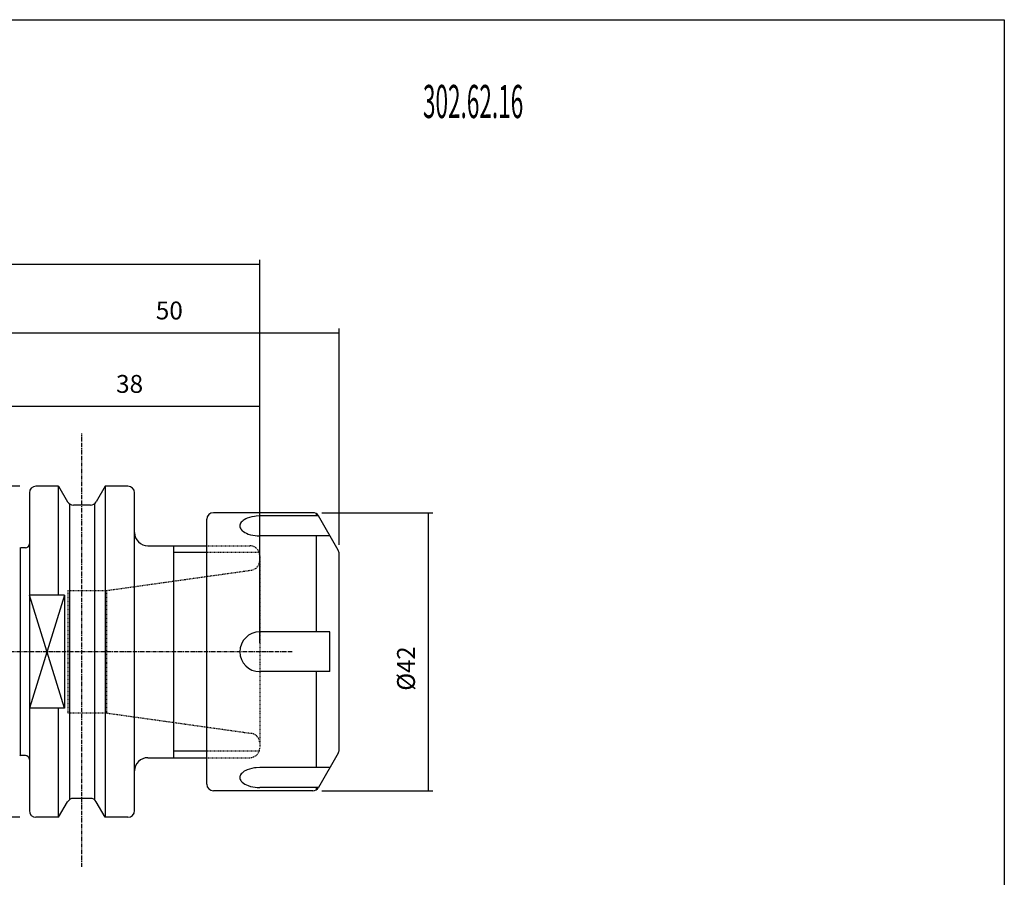
# Model space of a CAD drawing. Extents: x -98 to 189, y 51 to 248.
# Drawn here: x 40 to 189, y 119 to 248 of the extents above; entities that cross this region are included whole.
import ezdxf

# ---------------------------------------------------------------- set-up
doc = ezdxf.new("R2010")
doc.units = 0
doc.header["$MEASUREMENT"] = 0
doc.linetypes.add('CENTER', pattern=[0.95, 0.625, -0.125, 0.075, -0.125])
doc.linetypes.add('DASHED', pattern=[0.2, 0.1, -0.1])
doc.layers.add('CK_LEVEL_1', color=7, linetype='CONTINUOUS')
doc.styles.add('BOX', font='txt.shx', dxfattribs={"height": 1})
doc.dimstyles.new('DIMSTYLE1', dxfattribs={"dimtxt": 2.7, "dimasz": 2.7, "dimexe": 2.7, "dimexo": 0.0625, "dimgap": 0.09, "dimtad": 0, "dimtih": 1, "dimtoh": 1, "dimdec": 4, "dimzin": 0, "dimtxsty": 'STANDARD', "dimcen": 0.09, "dimazin": 3, "dimtfac": 1, "dimtdec": 4, "dimtofl": 0, "dimtmove": 0, "dimatfit": 3, "dimtolj": 1, "dimtzin": 0})

# ---------------------------------------------------------------- blocks, each defined once
blk = doc.blocks.new('*D0')
at = {"layer": 'CK_LEVEL_1', "color": 4, "linetype": 'CONTINUOUS'}
for p, q in [((38.65, 172.62), (38.65, 190.36)), ((38.65, 189.69), (76.65, 189.69)), ((76.65, 168.46), (76.65, 190.36))]:
    blk.add_line(p, q, dxfattribs=at)
for points in [[(38.65, 189.69), (41.35, 190.09), (41.35, 189.28), (38.65, 189.69)], [(76.65, 189.69), (73.95, 189.28), (73.95, 190.09), (76.65, 189.69)]]:
    blk.add_solid(points, dxfattribs=at)
at = {"layer": 'CK_LEVEL_1', "color": 4, "linetype": 'CONTINUOUS', "style": 'BOX'}
blk.add_text('38', height=2.7, dxfattribs=at).set_placement((54.95, 191.71))
blk = doc.blocks.new('*D1')
at = {"layer": 'CK_LEVEL_1', "color": 4, "linetype": 'CONTINUOUS'}
for p, q in [((38.65, 172.62), (38.65, 201.45)), ((88.65, 168.78), (88.65, 201.45)), ((38.65, 200.77), (88.65, 200.77))]:
    blk.add_line(p, q, dxfattribs=at)
for points in [[(38.65, 200.77), (41.35, 201.18), (41.35, 200.37), (38.65, 200.77)], [(88.65, 200.77), (85.95, 200.37), (85.95, 201.18), (88.65, 200.77)]]:
    blk.add_solid(points, dxfattribs=at)
at = {"layer": 'CK_LEVEL_1', "color": 4, "linetype": 'CONTINUOUS', "style": 'BOX'}
blk.add_text('50', height=2.7, dxfattribs=at).set_placement((60.95, 202.8))
blk = doc.blocks.new('*D3')
at = {"layer": 'CK_LEVEL_1', "color": 4, "linetype": 'CONTINUOUS'}
for p, q in [((-9.15, 162.35), (-9.15, 211.8)), ((76.65, 153.96), (76.65, 211.8)), ((-9.15, 211.13), (76.65, 211.13))]:
    blk.add_line(p, q, dxfattribs=at)
for points in [[(-9.15, 211.13), (-6.45, 211.53), (-6.45, 210.72), (-9.15, 211.13)], [(76.65, 211.13), (73.95, 210.72), (73.95, 211.53), (76.65, 211.13)]]:
    blk.add_solid(points, dxfattribs=at)
at = {"layer": 'CK_LEVEL_1', "color": 4, "linetype": 'CONTINUOUS', "style": 'BOX'}
blk.add_text('85.8', height=2.7, dxfattribs=at).set_placement((28.35, 213.15))
blk = doc.blocks.new('*D4')
at = {"layer": 'CK_LEVEL_1', "color": 4, "linetype": 'CONTINUOUS'}
for p, q in [((86.01, 173.61), (102.8, 173.61)), ((102.12, 173.61), (102.12, 131.61)), ((86.01, 131.61), (102.8, 131.61))]:
    blk.add_line(p, q, dxfattribs=at)
for points in [[(102.12, 173.61), (102.53, 170.91), (101.72, 170.91), (102.12, 173.61)], [(102.12, 131.61), (101.72, 134.31), (102.53, 134.31), (102.12, 131.61)]]:
    blk.add_solid(points, dxfattribs=at)
at = {"layer": 'CK_LEVEL_1', "color": 4, "linetype": 'CONTINUOUS', "style": 'BOX', "width": 0.98}
blk.add_text('%%c42', height=2.7, rotation=90, dxfattribs=at).set_placement((100.1, 146.73))
blk = doc.blocks.new('*D5')
at = {"layer": 'CK_LEVEL_1', "color": 4, "linetype": 'CONTINUOUS'}
for p, q in [((40.4, 177.61), (-20.46, 177.61)), ((-19.78, 177.61), (-19.78, 127.61)), ((40.4, 127.61), (-20.46, 127.61))]:
    blk.add_line(p, q, dxfattribs=at)
for points in [[(-19.78, 177.61), (-19.38, 174.91), (-20.19, 174.91), (-19.78, 177.61)], [(-19.78, 127.61), (-20.19, 130.31), (-19.38, 130.31), (-19.78, 127.61)]]:
    blk.add_solid(points, dxfattribs=at)
at = {"layer": 'CK_LEVEL_1', "color": 4, "linetype": 'CONTINUOUS', "style": 'BOX'}
blk.add_text('%%c50', height=2.7, rotation=90, dxfattribs=at).set_placement((-21.81, 147.21))

msp = doc.modelspace()

# ---------------------------------------------------------------- linework, layer by layer
at = {"layer": 'CK_LEVEL_1', "color": 1, "linetype": 'CENTER'}
for p, q in [((49.80228, 120.11924), (49.80228, 185.55561)), ((81.55228, 152.61246), (-13.86114, 152.61246))]:
    msp.add_line(p, q, dxfattribs=at)
at = {"layer": 'CK_LEVEL_1', "color": 7, "linetype": 'CONTINUOUS'}
for p, q in [((43.85228, 177.61246), (42.85228, 177.61246)), ((46.28183, 177.61246), (42.85228, 177.61246)), ((46.28183, 161.14182), (46.28183, 177.61246)), ((46.28183, 177.61246), (47.6386, 175.26246)), ((53.32273, 177.61246), (51.96595, 175.26246)), ((53.32273, 177.61246), (53.32273, 127.61246)), ((56.75228, 177.61246), (53.32273, 177.61246)), ((56.75228, 177.61246), (55.75228, 177.61246)), ((41.85228, 176.61246), (41.85228, 175.61246)), ((41.85228, 176.61246), (41.85228, 128.61246)), ((41.85228, 176.61246), (41.85228, 128.61246)), ((57.75228, 175.61246), (57.75228, 176.61246)), ((57.75228, 128.61246), (57.75228, 176.61246)), ((47.92728, 174.94596), (47.92728, 130.27896)), ((51.09993, 174.76246), (48.50463, 174.76246)), ((51.67728, 174.94596), (51.67728, 130.27896)), ((68.65228, 132.61246), (68.65228, 172.61246)), ((84.66227, 173.61246), (69.65228, 173.61246)), ((85.52829, 173.11246), (76.65228, 173.11246)), ((85.23962, 173.11246), (85.23962, 173.42896)), ((88.5183, 167.93362), (85.52829, 173.11246)), ((87.26035, 170.11246), (76.65228, 170.11246)), ((85.23962, 155.61246), (85.23962, 170.11246)), ((40.47257, 168.29468), (40.47257, 136.93025)), ((41.25228, 168.28954), (40.55088, 168.28954)), ((59.75228, 168.61246), (68.65228, 168.61246)), ((63.65228, 168.61246), (63.65228, 136.61246)), ((88.65228, 137.79131), (88.65228, 167.43362)), ((47.14228, 161.14182), (41.85228, 161.14182)), ((47.14228, 161.14182), (47.14228, 144.0831)), ((87.26035, 155.61246), (76.65228, 155.61246)), ((87.26035, 149.61246), (87.26035, 155.61246)), ((87.26035, 149.61246), (76.65228, 149.61246)), ((85.23962, 135.11246), (85.23962, 149.61246)), ((47.14228, 144.0831), (41.85228, 144.0831)), ((46.28183, 127.61246), (46.28183, 144.0831)), ((41.85228, 139.61246), (41.85228, 138.61246)), ((57.75228, 138.61246), (57.75228, 139.61246)), ((41.25228, 136.93538), (40.55088, 136.93538)), ((88.5183, 137.29131), (85.52829, 132.11246)), ((59.75228, 136.61246), (68.65228, 136.61246)), ((41.85228, 133.90015), (41.85228, 132.90015)), ((57.75228, 132.90015), (57.75228, 133.90015)), ((87.26035, 135.11246), (76.65228, 135.11246)), ((84.66227, 131.61246), (69.65228, 131.61246)), ((85.52829, 132.11246), (76.65228, 132.11246)), ((85.23962, 131.79596), (85.23962, 132.11246)), ((41.85228, 129.61246), (41.85228, 128.61246)), ((46.28183, 127.61246), (47.6386, 129.96246)), ((51.09993, 130.46246), (48.50463, 130.46246)), ((53.32273, 127.61246), (51.96595, 129.96246)), ((57.75228, 128.61246), (57.75228, 129.61246)), ((43.85228, 127.61246), (42.85228, 127.61246)), ((46.28183, 127.61246), (42.85228, 127.61246)), ((56.75228, 127.61246), (53.32273, 127.61246)), ((56.75228, 127.61246), (55.75228, 127.61246))]:
    msp.add_line(p, q, dxfattribs=at)
at = {"layer": 'CK_LEVEL_1', "color": 2, "linetype": 'DASHED'}
for p, q in [((68.65228, 168.61246), (75.15228, 168.61246)), ((76.65228, 167.61246), (68.65228, 167.61246)), ((76.65228, 167.11246), (76.65228, 138.11246)), ((53.53112, 161.86246), (75.36104, 164.93046)), ((47.65228, 161.86246), (47.65228, 143.36246)), ((47.65228, 161.86246), (53.53112, 161.86246)), ((53.53112, 161.86246), (53.53112, 143.36246)), ((47.65228, 143.36246), (53.53112, 143.36246)), ((53.53112, 143.36246), (75.36104, 140.29447)), ((76.65228, 137.61246), (68.65228, 137.61246)), ((68.65228, 136.61246), (75.15228, 136.61246))]:
    msp.add_line(p, q, dxfattribs=at)
at = {"layer": 'CK_LEVEL_1', "color": 4, "linetype": 'CONTINUOUS'}
for p, q in [((68.65228, 167.61246), (63.65228, 167.61246)), ((47.14228, 161.14182), (41.85228, 144.0831)), ((47.14228, 144.0831), (41.85228, 161.14182)), ((68.65228, 137.61246), (63.65228, 137.61246))]:
    msp.add_line(p, q, dxfattribs=at)
at = {"layer": 'CK_LEVEL_1', "color": 7, "linetype": 'CONTINUOUS'}
for points in [[(76.65228, 173.11246), (76.1158, 173.08828), (75.83855, 173.05623), (75.46588, 172.99018), (75.10342, 172.89709), (74.76324, 172.77774), (74.53136, 172.67332), (74.32242, 172.55742), (74.13977, 172.43211), (73.98573, 172.29977), (73.86155, 172.16288), (73.76736, 172.02393), (73.70231, 171.88526), (73.66472, 171.74895), (73.65229, 171.61675), (73.66228, 171.49007), (73.70581, 171.33036), (73.77725, 171.18403), (73.86979, 171.05171), (74.01718, 170.89547), (74.17972, 170.76298), (74.40755, 170.61732), (74.63142, 170.50384), (74.91444, 170.38977), (75.2493, 170.2866), (75.61272, 170.2054), (75.96736, 170.15208), (76.27123, 170.12461), (76.56102, 170.11316), (76.65228, 170.11246)], [(76.65228, 135.11246), (76.1158, 135.08828), (75.83855, 135.05623), (75.46588, 134.99018), (75.10342, 134.89709), (74.76324, 134.77774), (74.53136, 134.67332), (74.32242, 134.55742), (74.13977, 134.43211), (73.98573, 134.29977), (73.86155, 134.16288), (73.76736, 134.02393), (73.70231, 133.88526), (73.66472, 133.74895), (73.65229, 133.61675), (73.66228, 133.49007), (73.70581, 133.33036), (73.77725, 133.18403), (73.86979, 133.05171), (74.01718, 132.89547), (74.17972, 132.76298), (74.40755, 132.61732), (74.63142, 132.50384), (74.91444, 132.38977), (75.2493, 132.2866), (75.61272, 132.2054), (75.96736, 132.15208), (76.27123, 132.12461), (76.56102, 132.11316), (76.65228, 132.11246)]]:
    msp.add_lwpolyline(points, dxfattribs=at)
at = {"layer": 'CK_LEVEL_1', "color": 6, "linetype": 'CONTINUOUS'}
msp.add_polyline3d([(-98.24772, 248.06246, 0), (189.12228, 248.06246, 0), (189.12228, 51.43546, 0), (-98.24772, 51.43546, 0), (-98.24772, 248.06246, 0)], dxfattribs=at)
at = {"layer": 'CK_LEVEL_1', "color": 7, "linetype": 'CONTINUOUS'}
for centre, radius, start, end in [((42.85228, 176.61246), 1, 90, 180), ((56.75228, 176.61246), 1, 0, 90), ((48.50463, 175.76246), 1, 210, 270), ((51.09993, 175.76246), 1, 270, 330), ((69.65228, 172.61246), 1, 90, 180), ((84.66227, 172.61246), 1, 30, 90), ((59.75228, 170.61246), 2, 180, 270), ((40.55088, 168.88954), 0.6, 255, 270), ((41.25228, 168.88954), 0.6, 270, 360), ((87.65228, 167.43362), 1, 360, 390), ((76.65228, 152.61246), 3, 90, 270), ((40.55088, 136.33538), 0.6, 90, 105), ((41.25228, 136.33538), 0.6, 0, 90), ((87.65228, 137.79131), 1, 330, 360), ((59.75228, 134.61246), 2, 90, 180), ((69.65228, 132.61246), 1, 180, 270), ((84.66227, 132.61246), 1, 270, 330), ((48.50463, 129.46246), 1, 90, 150), ((51.09993, 129.46246), 1, 30, 90), ((42.85228, 128.61246), 1, 180, 270), ((56.75228, 128.61246), 1, 270, 360)]:
    msp.add_arc(centre, radius, start, end, dxfattribs=at)
at = {"layer": 'CK_LEVEL_1', "color": 2, "linetype": 'DASHED'}
for centre, start, end in [((75.15228, 167.11246), 0, 90), ((75.15228, 166.41586), 278, 360), ((75.15228, 138.80906), 0, 82), ((75.15228, 138.11246), 270, 360)]:
    msp.add_arc(centre, 1.5, start, end, dxfattribs=at)

# ---------------------------------------------------------------- texts
at = {"layer": 'CK_LEVEL_1', "color": 4, "linetype": 'CONTINUOUS', "style": 'BOX', "width": 0.5}
msp.add_text('302.62.16', height=5, dxfattribs=at).set_placement((101.30934, 233.21002))

# ---------------------------------------------------------------- dimensions: what is measured, and where the dimension line sits
at = {"layer": 'CK_LEVEL_1', "color": 4, "linetype": 'CONTINUOUS'}
for base, p1, p2, picture, middle in [((-9.14772, 211.12602), (-9.14772, 160.99782), (76.65228, 152.61246), '*D3', (28.35228, 213.15102)), ((38.65228, 200.77037), (38.65228, 171.26519), (88.65228, 167.43362), '*D1', (60.95228, 202.79537)), ((38.65228, 189.688), (38.65228, 171.26519), (76.65228, 167.11246), '*D0', (54.95228, 191.713))]:
    dim = msp.add_linear_dim(base=base, p1=p1, p2=p2, dimstyle='DIMSTYLE1', dxfattribs=at)
    dim.commit()
    dim.dimension.update_dxf_attribs({"geometry": picture, "text_midpoint": middle})
for base, p1, p2, picture, middle in [((-19.78016, 177.61246), (41.75228, 177.61246), (41.75228, 127.61246), '*D5', (-21.80516, 147.21246)), ((102.12125, 173.61246), (84.66227, 173.61246), (84.66227, 131.61246), '*D4', (100.09625, 146.72736))]:
    dim = msp.add_linear_dim(base=base, p1=p1, p2=p2, angle=90, dimstyle='DIMSTYLE1', dxfattribs=at)
    dim.commit()
    dim.dimension.update_dxf_attribs({"geometry": picture, "text_midpoint": middle})

doc.saveas('drawing.dxf')
